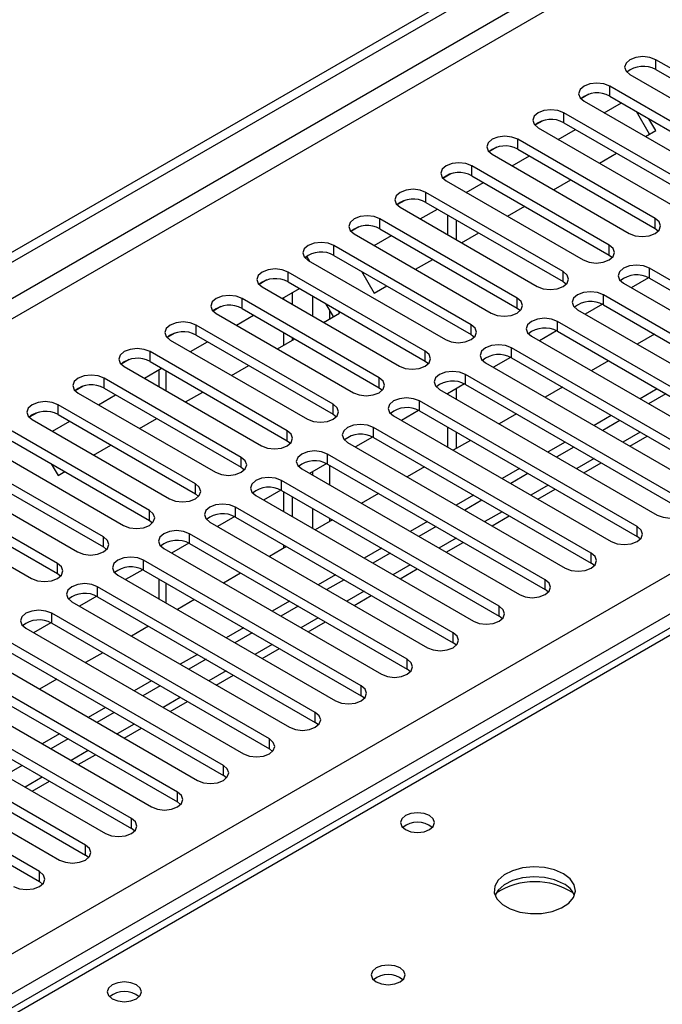
# Model space of a CAD drawing. Units: millimetres. Extents: x 4 to 10294, y 11 to 14564.
# Drawn here: x 3524 to 3603, y 2625 to 2746 of the extents above; entities that cross this region are included whole.
import ezdxf

# ---------------------------------------------------------------- set-up
doc = ezdxf.new("R2010")
doc.units = ezdxf.units.MM
doc.header["$LTSCALE"] = 49

msp = doc.modelspace()

# ---------------------------------------------------------------- linework, layer by layer
at = {"color": 7, "linetype": 'Continuous', "lineweight": 25}
for p, q in [((2609.785, 2189.814), (3980.865, 2981.322)), ((2610.846, 2189.202), (3981.926, 2980.71)), ((3727.76, 2742.249), (3010.047, 2327.922)), ((3619.251, 2731.03), (3602.368, 2740.776)), ((3602.368, 2739.551), (3619.251, 2729.806)), ((3599.186, 2738.939), (3616.069, 2729.193)), ((3613.594, 2727.765), (3596.712, 2737.511)), ((3594.118, 2736.53), (3593.146, 2735.969)), ((3594.118, 2736.53), (3593.146, 2735.969)), ((3593.53, 2735.674), (3610.412, 2725.928)), ((3596.712, 2736.286), (3613.594, 2726.54)), ((3596.012, 2734.241), (3598.133, 2735.465)), ((3588.461, 2733.265), (3587.489, 2732.704)), ((3588.461, 2733.264), (3587.489, 2732.704)), ((3607.937, 2724.499), (3591.055, 2734.245)), ((3601.606, 2731.616), (3600.009, 2734.383)), ((3602.356, 2732.049), (3601.509, 2733.517)), ((3587.873, 2732.408), (3604.755, 2722.662)), ((3590.355, 2730.975), (3592.476, 2732.2)), ((3591.055, 2733.02), (3607.937, 2723.274)), ((3601.083, 2731.314), (3602.356, 2732.049)), ((3602.28, 2721.234), (3585.398, 2730.979)), ((3582.804, 2729.999), (3581.832, 2729.438)), ((3582.804, 2729.999), (3581.833, 2729.438)), ((3585.398, 2729.755), (3602.28, 2720.009)), ((3582.216, 2729.142), (3599.098, 2719.397)), ((3584.698, 2727.709), (3586.819, 2728.934)), ((3595.426, 2728.048), (3597.547, 2729.272)), ((3596.623, 2717.968), (3579.741, 2727.714)), ((3577.147, 2726.733), (3576.176, 2726.172)), ((3577.148, 2726.733), (3576.176, 2726.172)), ((3579.741, 2726.489), (3596.623, 2716.743)), ((3589.769, 2724.782), (3591.89, 2726.007)), ((3576.559, 2725.877), (3593.441, 2716.131)), ((3579.041, 2724.444), (3581.162, 2725.668)), ((3590.966, 2714.702), (3574.084, 2724.448)), ((3571.49, 2723.468), (3570.519, 2722.907)), ((3571.491, 2723.468), (3570.519, 2722.907)), ((3570.902, 2722.611), (3587.784, 2712.865)), ((3573.384, 2721.178), (3575.506, 2722.403)), ((3574.084, 2723.223), (3590.966, 2713.477)), ((3584.112, 2721.517), (3586.233, 2722.741)), ((3585.309, 2711.437), (3568.427, 2721.182)), ((3576.754, 2721.682), (3576.754, 2719.233)), ((3565.833, 2720.202), (3564.862, 2719.641)), ((3565.834, 2720.202), (3564.862, 2719.641)), ((3568.427, 2719.958), (3585.309, 2710.212)), ((3577.814, 2721.07), (3577.814, 2718.621)), ((3602.28, 2720.009), (3602.673, 2719.703)), ((3565.245, 2719.346), (3582.127, 2709.6)), ((3567.728, 2717.913), (3569.849, 2719.137)), ((3578.455, 2718.251), (3580.576, 2719.475)), ((3579.653, 2708.171), (3562.77, 2717.917)), ((3559.465, 2716.526), (3559.205, 2716.375)), ((3559.205, 2716.375), (3559.465, 2716.526)), ((3559.79, 2715.964), (3559.465, 2716.526)), ((3562.77, 2716.692), (3579.653, 2706.946)), ((3596.623, 2716.743), (3597.016, 2716.437)), ((3559.588, 2716.08), (3576.471, 2706.334)), ((3572.798, 2714.985), (3574.919, 2716.21)), ((3628.355, 2699.65), (3601.573, 2715.11)), ((3573.996, 2704.905), (3557.114, 2714.651)), ((3566.153, 2714.739), (3567.708, 2712.047)), ((3601.468, 2713.943), (3599.35, 2712.72)), ((3601.468, 2713.943), (3599.35, 2712.72)), ((3601.573, 2713.886), (3628.355, 2698.425)), ((3554.52, 2713.671), (3553.548, 2713.11)), ((3554.52, 2713.671), (3553.548, 2713.11)), ((3553.932, 2712.814), (3570.814, 2703.068)), ((3557.114, 2713.426), (3573.996, 2703.681)), ((3567.708, 2712.047), (3569.263, 2712.944)), ((3590.966, 2713.477), (3591.36, 2713.171)), ((3598.391, 2713.274), (3625.173, 2697.813)), ((3556.414, 2711.381), (3558.535, 2712.606)), ((3556.601, 2711.273), (3556.601, 2711.489)), ((3557.662, 2710.661), (3557.662, 2712.102)), ((3622.698, 2696.384), (3595.916, 2711.845)), ((3548.863, 2710.405), (3547.891, 2709.844)), ((3548.863, 2710.405), (3547.891, 2709.844)), ((3568.339, 2701.64), (3551.457, 2711.386)), ((3562.715, 2709.164), (3561.825, 2710.707)), ((3585.309, 2710.212), (3585.703, 2709.906)), ((3595.811, 2710.677), (3593.693, 2709.454)), ((3595.811, 2710.677), (3593.693, 2709.454)), ((3595.916, 2710.62), (3622.698, 2695.159)), ((3548.275, 2709.549), (3565.157, 2699.803)), ((3550.757, 2708.116), (3552.878, 2709.34)), ((3551.457, 2710.161), (3568.339, 2700.415)), ((3561.485, 2708.454), (3563.465, 2709.597)), ((3563.465, 2709.597), (3563.325, 2709.841)), ((3592.734, 2710.008), (3619.516, 2694.547)), ((3562.682, 2698.374), (3545.8, 2708.12)), ((3617.041, 2693.118), (3590.259, 2708.579)), ((3543.206, 2707.139), (3542.234, 2706.579)), ((3543.206, 2707.14), (3542.235, 2706.578)), ((3545.8, 2706.895), (3562.682, 2697.149)), ((3556.601, 2705.635), (3556.601, 2707.191)), ((3557.662, 2706.247), (3557.662, 2706.579)), ((3579.653, 2706.946), (3580.046, 2706.64)), ((3587.077, 2706.742), (3613.859, 2691.282)), ((3590.154, 2707.411), (3588.036, 2706.189)), ((3590.154, 2707.411), (3588.036, 2706.189)), ((3590.259, 2707.354), (3617.041, 2691.894)), ((3602.192, 2706.997), (3600.071, 2705.772)), ((3542.618, 2706.283), (3559.5, 2696.537)), ((3545.1, 2704.85), (3547.221, 2706.075)), ((3555.828, 2705.188), (3557.949, 2706.413)), ((3557.025, 2695.108), (3540.143, 2704.854)), ((3584.497, 2704.146), (3582.379, 2702.923)), ((3584.497, 2704.146), (3582.379, 2702.923)), ((3611.384, 2689.853), (3584.602, 2705.314)), ((3537.549, 2703.874), (3536.578, 2703.313)), ((3537.55, 2703.874), (3536.578, 2703.313)), ((3536.961, 2703.017), (3553.843, 2693.272)), ((3540.143, 2703.63), (3557.025, 2693.884)), ((3550.171, 2701.923), (3552.292, 2703.147)), ((3573.996, 2703.681), (3574.389, 2703.374)), ((3581.42, 2703.477), (3608.202, 2688.016)), ((3584.602, 2704.089), (3611.384, 2688.628)), ((3596.535, 2703.731), (3594.414, 2702.507)), ((3539.443, 2701.584), (3541.564, 2702.809)), ((3541.227, 2702.614), (3541.227, 2700.555)), ((3605.727, 2686.587), (3578.946, 2702.048)), ((3531.892, 2700.608), (3530.921, 2700.047)), ((3531.893, 2700.608), (3530.921, 2700.047)), ((3551.368, 2691.843), (3534.486, 2701.589)), ((3578.84, 2700.88), (3576.722, 2699.658)), ((3578.84, 2700.88), (3576.722, 2699.657)), ((3578.946, 2700.823), (3605.727, 2685.362)), ((3531.304, 2699.752), (3548.186, 2690.006)), ((3533.786, 2698.319), (3535.908, 2699.543)), ((3534.486, 2700.364), (3551.368, 2690.618)), ((3544.514, 2698.657), (3546.635, 2699.882)), ((3568.339, 2700.415), (3568.732, 2700.109)), ((3575.764, 2700.211), (3602.545, 2684.75)), ((3576.754, 2699.675), (3576.754, 2699.639)), ((3577.814, 2700.288), (3577.814, 2699.027)), ((3590.878, 2700.466), (3588.757, 2699.241)), ((3602.545, 2700.262), (3600.424, 2699.037)), ((3603.606, 2699.65), (3601.485, 2698.425)), ((3545.711, 2688.577), (3528.829, 2698.323)), ((3600.07, 2683.322), (3573.289, 2698.782)), ((3526.236, 2697.343), (3525.264, 2696.782)), ((3526.235, 2697.342), (3525.264, 2696.782)), ((3528.829, 2697.098), (3545.711, 2687.352)), ((3562.682, 2697.149), (3563.075, 2696.843)), ((3570.107, 2696.945), (3596.888, 2681.485)), ((3573.183, 2697.615), (3571.065, 2696.392)), ((3573.183, 2697.614), (3571.066, 2696.392)), ((3573.289, 2697.557), (3600.07, 2682.097)), ((3585.222, 2697.2), (3583.101, 2695.975)), ((3596.888, 2696.996), (3594.767, 2695.772)), ((3525.647, 2696.486), (3542.53, 2686.74)), ((3528.13, 2695.053), (3530.251, 2696.278)), ((3538.857, 2695.392), (3540.978, 2696.616)), ((3597.949, 2696.384), (3595.828, 2695.159)), ((3540.055, 2685.312), (3523.172, 2695.057)), ((3594.413, 2680.056), (3567.632, 2695.517)), ((3576.754, 2695.557), (3576.754, 2693.108)), ((3577.814, 2694.945), (3577.814, 2692.924)), ((3523.172, 2693.833), (3540.055, 2684.087)), ((3533.2, 2692.126), (3535.321, 2693.35)), ((3557.025, 2693.884), (3557.418, 2693.578)), ((3564.45, 2693.68), (3591.231, 2678.219)), ((3567.527, 2694.349), (3565.409, 2693.126)), ((3567.527, 2694.349), (3565.409, 2693.126)), ((3567.632, 2694.292), (3594.413, 2678.831)), ((3579.565, 2693.934), (3577.444, 2692.71)), ((3591.231, 2693.731), (3589.11, 2692.506)), ((3599.182, 2693.223), (3601.303, 2694.448)), ((3519.99, 2693.221), (3536.873, 2683.475)), ((3588.757, 2676.79), (3561.975, 2692.251)), ((3592.292, 2693.118), (3590.171, 2691.894)), ((3534.398, 2682.046), (3517.516, 2691.792)), ((3527.969, 2691.063), (3528.817, 2689.595)), ((3561.87, 2691.083), (3559.752, 2689.861)), ((3561.87, 2691.083), (3559.752, 2689.861)), ((3561.975, 2691.026), (3588.757, 2675.565)), ((3593.525, 2689.957), (3595.646, 2691.182)), ((3514.334, 2689.955), (3531.216, 2680.209)), ((3517.516, 2690.567), (3534.398, 2680.821)), ((3528.817, 2689.595), (3529.665, 2690.085)), ((3551.368, 2690.618), (3551.762, 2690.312)), ((3558.793, 2690.414), (3585.575, 2674.953)), ((3573.908, 2690.669), (3571.787, 2689.444)), ((3585.575, 2690.465), (3583.453, 2689.24)), ((3586.635, 2689.853), (3584.514, 2688.628)), ((3528.741, 2678.78), (3511.859, 2688.526)), ((3583.1, 2673.525), (3556.318, 2688.985)), ((3511.859, 2687.301), (3528.741, 2677.555)), ((3545.711, 2687.352), (3546.105, 2687.046)), ((3556.213, 2687.818), (3554.095, 2686.595)), ((3556.213, 2687.818), (3554.095, 2686.595)), ((3556.318, 2687.761), (3583.1, 2672.3)), ((3556.601, 2685.148), (3556.601, 2687.597)), ((3568.251, 2687.403), (3566.13, 2686.179)), ((3579.918, 2687.199), (3577.797, 2685.975)), ((3587.868, 2686.692), (3589.989, 2687.916)), ((3508.677, 2686.689), (3525.559, 2676.943)), ((3553.136, 2687.148), (3579.918, 2671.688)), ((3557.662, 2684.536), (3557.662, 2686.985)), ((3580.978, 2686.587), (3578.857, 2685.363)), ((3577.443, 2670.259), (3550.661, 2685.72)), ((3540.055, 2684.087), (3540.448, 2683.781)), ((3547.479, 2683.883), (3574.261, 2668.422)), ((3550.556, 2684.552), (3548.438, 2683.329)), ((3550.556, 2684.552), (3548.438, 2683.329)), ((3550.661, 2684.495), (3577.443, 2669.034)), ((3562.594, 2684.137), (3560.473, 2682.913)), ((3574.261, 2683.934), (3572.14, 2682.709)), ((3582.211, 2683.426), (3584.333, 2684.651)), ((3571.786, 2666.993), (3545.004, 2682.454)), ((3575.322, 2683.321), (3573.2, 2682.097)), ((3544.899, 2681.286), (3542.781, 2680.064)), ((3544.899, 2681.286), (3542.781, 2680.064)), ((3545.004, 2681.229), (3571.786, 2665.769)), ((3576.555, 2680.161), (3578.676, 2681.385)), ((3600.464, 2681.791), (3600.07, 2682.097)), ((3534.398, 2680.821), (3534.791, 2680.515)), ((3541.822, 2680.617), (3568.604, 2665.156)), ((3556.937, 2680.872), (3554.816, 2679.647)), ((3556.601, 2680.678), (3556.601, 2681.066)), ((3568.604, 2680.668), (3566.483, 2679.444)), ((3569.665, 2680.056), (3567.544, 2678.831)), ((3566.129, 2663.728), (3539.348, 2679.188)), ((3594.807, 2678.525), (3594.413, 2678.831)), ((3528.741, 2677.555), (3529.134, 2677.249)), ((3539.242, 2678.021), (3537.124, 2676.798)), ((3539.242, 2678.021), (3537.124, 2676.798)), ((3539.348, 2677.964), (3566.129, 2662.503)), ((3551.281, 2677.606), (3549.159, 2676.382)), ((3570.898, 2676.895), (3573.019, 2678.119)), ((3536.166, 2677.352), (3562.947, 2661.891)), ((3541.227, 2676.879), (3541.227, 2674.43)), ((3562.947, 2677.402), (3560.826, 2676.178)), ((3564.008, 2676.79), (3561.887, 2675.566)), ((3560.472, 2660.462), (3533.691, 2675.923)), ((3589.15, 2675.259), (3588.757, 2675.565)), ((3530.509, 2674.086), (3557.29, 2658.625)), ((3533.585, 2674.755), (3531.468, 2673.532)), ((3533.586, 2674.755), (3531.468, 2673.532)), ((3533.691, 2674.698), (3560.472, 2659.237)), ((3545.624, 2674.341), (3543.502, 2673.116)), ((3557.29, 2674.137), (3555.169, 2672.912)), ((3565.241, 2673.629), (3567.362, 2674.854)), ((3554.815, 2657.196), (3528.034, 2672.657)), ((3558.351, 2673.525), (3556.23, 2672.3)), ((3527.929, 2671.489), (3525.811, 2670.267)), ((3527.929, 2671.489), (3525.811, 2670.267)), ((3559.584, 2670.364), (3561.705, 2671.588)), ((3583.493, 2671.994), (3583.1, 2672.3)), ((3524.852, 2670.82), (3551.634, 2655.36)), ((3528.034, 2671.432), (3554.815, 2655.972)), ((3539.967, 2671.075), (3537.846, 2669.85)), ((3551.633, 2670.871), (3549.512, 2669.647)), ((3552.694, 2670.259), (3550.573, 2669.034)), ((3549.159, 2653.931), (3522.377, 2669.392)), ((3577.836, 2668.728), (3577.443, 2669.034)), ((3522.377, 2668.167), (3549.159, 2652.706)), ((3534.31, 2667.809), (3532.189, 2666.585)), ((3553.927, 2667.098), (3556.048, 2668.323)), ((3519.195, 2667.555), (3545.977, 2652.094)), ((3545.977, 2667.606), (3543.855, 2666.381)), ((3547.037, 2666.993), (3544.916, 2665.769)), ((3543.502, 2650.665), (3516.72, 2666.126)), ((3572.179, 2665.463), (3571.786, 2665.769)), ((3513.538, 2664.289), (3540.32, 2648.828)), ((3516.72, 2664.901), (3543.502, 2649.44)), ((3528.653, 2664.544), (3526.532, 2663.319)), ((3540.32, 2664.34), (3538.199, 2663.115)), ((3548.27, 2663.832), (3550.391, 2665.057)), ((3541.38, 2663.728), (3539.259, 2662.503)), ((3537.845, 2647.4), (3511.063, 2662.86)), ((3542.614, 2660.567), (3544.735, 2661.791)), ((3566.522, 2662.197), (3566.129, 2662.503)), ((3507.881, 2661.023), (3534.663, 2645.563)), ((3511.063, 2661.636), (3537.845, 2646.175)), ((3534.663, 2661.074), (3532.542, 2659.85)), ((3532.188, 2644.134), (3505.406, 2659.595)), ((3535.724, 2660.462), (3533.602, 2659.237)), ((3505.406, 2658.37), (3532.188, 2642.909)), ((3536.957, 2657.301), (3539.078, 2658.526)), ((3560.866, 2658.931), (3560.472, 2659.237)), ((3502.224, 2657.758), (3529.006, 2642.297)), ((3529.006, 2657.809), (3526.885, 2656.584)), ((3530.067, 2657.196), (3527.946, 2655.972)), ((3526.531, 2640.868), (3499.75, 2656.329)), ((3555.209, 2655.666), (3554.815, 2655.972)), ((3499.75, 2655.104), (3526.531, 2639.644)), ((3531.3, 2654.035), (3533.421, 2655.26)), ((3524.41, 2653.931), (3522.289, 2652.706)), ((3549.552, 2652.4), (3549.159, 2652.706)), ((3525.643, 2650.77), (3527.764, 2651.994)), ((3543.895, 2649.134), (3543.502, 2649.44)), ((3538.238, 2645.869), (3537.845, 2646.175)), ((3532.581, 2642.603), (3532.188, 2642.909)), ((3526.924, 2639.337), (3526.531, 2639.644))]:
    msp.add_line(p, q, dxfattribs=at)
at = {"color": 8, "linetype": 'Continuous', "lineweight": 25}
for p, q in [((3981.926, 2976.219), (2610.846, 2184.711)), ((2611.907, 2182.874), (3982.987, 2974.381)), ((2754.919, 2187.262), (3975.385, 2891.822)), ((3977.507, 2888.148), (2757.04, 2183.588)), ((3729.135, 2742.113), (3011.422, 2327.786)), ((3602.368, 2739.551), (3602.368, 2740.776)), ((3596.712, 2736.286), (3596.712, 2737.511)), ((3591.055, 2733.02), (3591.055, 2734.245)), ((3585.398, 2729.755), (3585.398, 2730.979)), ((3579.741, 2726.489), (3579.741, 2727.714)), ((3574.084, 2723.223), (3574.084, 2724.448)), ((3568.427, 2719.958), (3568.427, 2721.182)), ((3602.28, 2720.009), (3602.28, 2721.234)), ((3562.77, 2716.692), (3562.77, 2717.917)), ((3596.623, 2716.743), (3596.623, 2717.968)), ((3601.573, 2713.886), (3601.573, 2715.11)), ((3557.114, 2713.426), (3557.114, 2714.651)), ((3590.966, 2713.477), (3590.966, 2714.702)), ((3560.137, 2711.681), (3560.137, 2709.232)), ((3585.309, 2710.212), (3585.309, 2711.437)), ((3595.916, 2710.62), (3595.916, 2711.845)), ((3551.457, 2710.161), (3551.457, 2711.386)), ((3562.258, 2708.901), (3562.258, 2709.956)), ((3545.8, 2706.895), (3545.8, 2708.12)), ((3579.653, 2706.946), (3579.653, 2708.171)), ((3590.259, 2707.354), (3590.259, 2708.579)), ((3540.143, 2703.63), (3540.143, 2704.854)), ((3573.996, 2703.681), (3573.996, 2704.905)), ((3584.602, 2704.089), (3584.602, 2705.314)), ((3542.106, 2700.048), (3542.106, 2702.497)), ((3578.946, 2700.823), (3578.946, 2702.048)), ((3534.486, 2700.364), (3534.486, 2701.589)), ((3568.339, 2700.415), (3568.339, 2701.64)), ((3528.829, 2697.098), (3528.829, 2698.323)), ((3562.682, 2697.149), (3562.682, 2698.374)), ((3573.289, 2697.557), (3573.289, 2698.782)), ((3557.025, 2693.884), (3557.025, 2695.108)), ((3567.632, 2694.292), (3567.632, 2695.517)), ((3600.424, 2694.955), (3598.303, 2693.73)), ((3561.975, 2691.026), (3561.975, 2692.251)), ((3551.368, 2690.618), (3551.368, 2691.843)), ((3562.258, 2688.414), (3562.258, 2690.863)), ((3594.767, 2691.689), (3592.646, 2690.465)), ((3560.137, 2690.083), (3560.137, 2689.638)), ((3545.711, 2687.352), (3545.711, 2688.577)), ((3556.318, 2687.761), (3556.318, 2688.985)), ((3589.111, 2688.424), (3586.989, 2687.199)), ((3540.055, 2684.087), (3540.055, 2685.312)), ((3550.661, 2684.495), (3550.661, 2685.72)), ((3560.137, 2685.556), (3560.137, 2683.107)), ((3583.454, 2685.158), (3581.333, 2683.934)), ((3562.258, 2683.943), (3562.258, 2684.332)), ((3545.004, 2681.229), (3545.004, 2682.454)), ((3600.07, 2682.097), (3600.07, 2683.322)), ((3534.398, 2680.821), (3534.398, 2682.046)), ((3577.797, 2681.892), (3575.676, 2680.668)), ((3594.413, 2678.831), (3594.413, 2680.056)), ((3528.741, 2677.555), (3528.741, 2678.78)), ((3539.348, 2677.964), (3539.348, 2679.188)), ((3572.14, 2678.627), (3570.019, 2677.402)), ((3542.106, 2673.922), (3542.106, 2676.372)), ((3588.757, 2675.565), (3588.757, 2676.79)), ((3533.691, 2674.698), (3533.691, 2675.923)), ((3566.483, 2675.361), (3564.362, 2674.137)), ((3528.034, 2671.432), (3528.034, 2672.657)), ((3583.1, 2672.3), (3583.1, 2673.525)), ((3560.826, 2672.096), (3558.705, 2670.871)), ((3577.443, 2669.034), (3577.443, 2670.259)), ((3555.169, 2668.83), (3553.048, 2667.605)), ((3571.786, 2665.769), (3571.786, 2666.993)), ((3549.513, 2665.564), (3547.391, 2664.34)), ((3566.129, 2662.503), (3566.129, 2663.728)), ((3543.856, 2662.299), (3541.735, 2661.074)), ((3560.472, 2659.237), (3560.472, 2660.462)), ((3538.199, 2659.033), (3536.078, 2657.808)), ((3554.815, 2655.972), (3554.815, 2657.196)), ((3532.542, 2655.767), (3530.421, 2654.543)), ((3549.159, 2652.706), (3549.159, 2653.931)), ((3526.885, 2652.502), (3524.764, 2651.277)), ((3543.502, 2649.44), (3543.502, 2650.665)), ((3537.845, 2646.175), (3537.845, 2647.4)), ((3532.188, 2642.909), (3532.188, 2644.134)), ((3526.531, 2639.644), (3526.531, 2640.868))]:
    msp.add_line(p, q, dxfattribs=at)
at = {"color": 7, "linetype": 'Continuous', "lineweight": 25, "flags": 128}
for points in [[(3602.368, 2740.776), (3601.638, 2741.058), (3600.777, 2741.157), (3599.916, 2741.058), (3599.186, 2740.776), (3598.699, 2740.355), (3598.527, 2739.858), (3598.699, 2739.361), (3599.186, 2738.939)], [(3596.712, 2737.511), (3595.982, 2737.792), (3595.121, 2737.891), (3594.26, 2737.792), (3593.53, 2737.511), (3593.042, 2737.089), (3592.871, 2736.592), (3593.042, 2736.095), (3593.53, 2735.674)], [(3591.055, 2734.245), (3590.325, 2734.527), (3589.464, 2734.625), (3588.603, 2734.527), (3587.873, 2734.245), (3587.385, 2733.824), (3587.214, 2733.327), (3587.385, 2732.829), (3587.873, 2732.408)], [(3585.398, 2730.979), (3584.668, 2731.261), (3583.807, 2731.36), (3582.946, 2731.261), (3582.216, 2730.979), (3581.728, 2730.558), (3581.557, 2730.061), (3581.728, 2729.564), (3582.216, 2729.142)], [(3579.741, 2727.714), (3579.011, 2727.995), (3578.15, 2728.094), (3577.289, 2727.995), (3576.559, 2727.714), (3576.071, 2727.292), (3575.9, 2726.795), (3576.071, 2726.298), (3576.559, 2725.877)], [(3574.084, 2724.448), (3573.354, 2724.73), (3572.493, 2724.829), (3571.632, 2724.73), (3570.902, 2724.448), (3570.414, 2724.027), (3570.243, 2723.53), (3570.414, 2723.033), (3570.902, 2722.611)], [(3568.427, 2721.182), (3567.697, 2721.464), (3566.836, 2721.563), (3565.975, 2721.464), (3565.245, 2721.182), (3564.758, 2720.761), (3564.586, 2720.264), (3564.758, 2719.767), (3565.245, 2719.346)], [(3599.098, 2719.397), (3599.828, 2719.115), (3600.689, 2719.016), (3601.55, 2719.115), (3602.28, 2719.397), (3602.768, 2719.818), (3602.939, 2720.315), (3602.768, 2720.812), (3602.28, 2721.234)], [(3562.77, 2717.917), (3562.04, 2718.198), (3561.179, 2718.297), (3560.318, 2718.198), (3559.588, 2717.917), (3559.101, 2717.495), (3558.929, 2716.998), (3559.101, 2716.501), (3559.588, 2716.08)], [(3593.441, 2716.131), (3594.171, 2715.849), (3595.032, 2715.751), (3595.893, 2715.849), (3596.623, 2716.131), (3597.111, 2716.552), (3597.282, 2717.049), (3597.111, 2717.546), (3596.623, 2717.968)], [(3601.573, 2715.11), (3600.843, 2715.392), (3599.982, 2715.491), (3599.121, 2715.392), (3598.391, 2715.11), (3597.903, 2714.689), (3597.732, 2714.192), (3597.903, 2713.695), (3598.391, 2713.274)], [(3557.114, 2714.651), (3556.384, 2714.933), (3555.523, 2715.032), (3554.662, 2714.933), (3553.932, 2714.651), (3553.444, 2714.23), (3553.273, 2713.733), (3553.444, 2713.236), (3553.932, 2712.814)], [(3587.784, 2712.865), (3588.514, 2712.584), (3589.375, 2712.485), (3590.236, 2712.584), (3590.966, 2712.865), (3591.454, 2713.287), (3591.625, 2713.784), (3591.454, 2714.281), (3590.966, 2714.702)], [(3551.457, 2711.386), (3550.727, 2711.667), (3549.866, 2711.766), (3549.005, 2711.667), (3548.275, 2711.386), (3547.787, 2710.964), (3547.616, 2710.467), (3547.787, 2709.97), (3548.275, 2709.549)], [(3582.127, 2709.6), (3582.857, 2709.318), (3583.718, 2709.219), (3584.58, 2709.318), (3585.309, 2709.6), (3585.797, 2710.021), (3585.968, 2710.518), (3585.797, 2711.015), (3585.309, 2711.437)], [(3595.916, 2711.845), (3595.186, 2712.126), (3594.325, 2712.225), (3593.464, 2712.126), (3592.734, 2711.845), (3592.246, 2711.423), (3592.075, 2710.926), (3592.246, 2710.429), (3592.734, 2710.008)], [(3545.8, 2708.12), (3545.07, 2708.402), (3544.209, 2708.5), (3543.348, 2708.402), (3542.618, 2708.12), (3542.13, 2707.699), (3541.959, 2707.201), (3542.13, 2706.704), (3542.618, 2706.283)], [(3576.471, 2706.334), (3577.201, 2706.053), (3578.062, 2705.954), (3578.923, 2706.053), (3579.653, 2706.334), (3580.14, 2706.755), (3580.312, 2707.253), (3580.14, 2707.75), (3579.653, 2708.171)], [(3590.259, 2708.579), (3589.529, 2708.861), (3588.668, 2708.96), (3587.807, 2708.861), (3587.077, 2708.579), (3586.59, 2708.158), (3586.418, 2707.661), (3586.589, 2707.164), (3587.077, 2706.742)], [(3584.602, 2705.314), (3583.872, 2705.595), (3583.011, 2705.694), (3582.15, 2705.595), (3581.42, 2705.314), (3580.933, 2704.892), (3580.761, 2704.395), (3580.933, 2703.898), (3581.42, 2703.477)], [(3540.143, 2704.854), (3539.413, 2705.136), (3538.552, 2705.235), (3537.691, 2705.136), (3536.961, 2704.854), (3536.473, 2704.433), (3536.302, 2703.936), (3536.473, 2703.439), (3536.961, 2703.017)], [(3570.814, 2703.068), (3571.544, 2702.787), (3572.405, 2702.688), (3573.266, 2702.787), (3573.996, 2703.068), (3574.483, 2703.49), (3574.655, 2703.987), (3574.483, 2704.484), (3573.996, 2704.905)], [(3534.486, 2701.589), (3533.756, 2701.87), (3532.895, 2701.969), (3532.034, 2701.87), (3531.304, 2701.589), (3530.816, 2701.167), (3530.645, 2700.67), (3530.816, 2700.173), (3531.304, 2699.752)], [(3578.946, 2702.048), (3578.216, 2702.329), (3577.355, 2702.428), (3576.493, 2702.329), (3575.764, 2702.048), (3575.276, 2701.627), (3575.105, 2701.129), (3575.276, 2700.632), (3575.764, 2700.211)], [(3565.157, 2699.803), (3565.887, 2699.521), (3566.748, 2699.422), (3567.609, 2699.521), (3568.339, 2699.803), (3568.827, 2700.224), (3568.998, 2700.721), (3568.827, 2701.218), (3568.339, 2701.64)], [(3528.829, 2698.323), (3528.099, 2698.605), (3527.238, 2698.703), (3526.377, 2698.605), (3525.647, 2698.323), (3525.16, 2697.902), (3524.988, 2697.405), (3525.16, 2696.908), (3525.647, 2696.486)], [(3559.5, 2696.537), (3560.23, 2696.256), (3561.091, 2696.157), (3561.952, 2696.256), (3562.682, 2696.537), (3563.17, 2696.959), (3563.341, 2697.456), (3563.17, 2697.953), (3562.682, 2698.374)], [(3573.289, 2698.782), (3572.559, 2699.064), (3571.698, 2699.163), (3570.837, 2699.064), (3570.107, 2698.782), (3569.619, 2698.361), (3569.448, 2697.864), (3569.619, 2697.367), (3570.107, 2696.945)], [(3567.632, 2695.517), (3566.902, 2695.798), (3566.041, 2695.897), (3565.18, 2695.798), (3564.45, 2695.517), (3563.962, 2695.095), (3563.791, 2694.598), (3563.962, 2694.101), (3564.45, 2693.68)], [(3553.843, 2693.272), (3554.573, 2692.99), (3555.434, 2692.891), (3556.295, 2692.99), (3557.025, 2693.272), (3557.513, 2693.693), (3557.684, 2694.19), (3557.513, 2694.687), (3557.025, 2695.108)], [(3561.975, 2692.251), (3561.245, 2692.533), (3560.384, 2692.631), (3559.523, 2692.533), (3558.793, 2692.251), (3558.305, 2691.83), (3558.134, 2691.333), (3558.305, 2690.836), (3558.793, 2690.414)], [(3548.186, 2690.006), (3548.916, 2689.724), (3549.777, 2689.625), (3550.638, 2689.724), (3551.368, 2690.006), (3551.856, 2690.427), (3552.027, 2690.924), (3551.856, 2691.421), (3551.368, 2691.843)], [(3542.53, 2686.74), (3543.259, 2686.459), (3544.121, 2686.36), (3544.982, 2686.459), (3545.712, 2686.74), (3546.199, 2687.162), (3546.371, 2687.659), (3546.199, 2688.156), (3545.711, 2688.577)], [(3556.318, 2688.985), (3555.588, 2689.267), (3554.727, 2689.366), (3553.866, 2689.267), (3553.136, 2688.985), (3552.648, 2688.564), (3552.477, 2688.067), (3552.648, 2687.57), (3553.136, 2687.148)], [(3550.661, 2685.72), (3549.931, 2686.001), (3549.07, 2686.1), (3548.209, 2686.001), (3547.479, 2685.72), (3546.992, 2685.298), (3546.82, 2684.801), (3546.992, 2684.304), (3547.479, 2683.883)], [(3602.545, 2684.75), (3603.275, 2684.469), (3604.136, 2684.37), (3604.997, 2684.469), (3605.727, 2684.75), (3606.215, 2685.172), (3606.386, 2685.669), (3606.215, 2686.166), (3605.727, 2686.587)], [(3536.873, 2683.475), (3537.603, 2683.193), (3538.464, 2683.094), (3539.325, 2683.193), (3540.055, 2683.475), (3540.542, 2683.896), (3540.714, 2684.393), (3540.542, 2684.89), (3540.055, 2685.312)], [(3545.004, 2682.454), (3544.274, 2682.736), (3543.413, 2682.835), (3542.552, 2682.736), (3541.822, 2682.454), (3541.335, 2682.033), (3541.163, 2681.536), (3541.335, 2681.039), (3541.822, 2680.617)], [(3596.888, 2681.485), (3597.618, 2681.203), (3598.479, 2681.104), (3599.34, 2681.203), (3600.07, 2681.485), (3600.558, 2681.906), (3600.729, 2682.403), (3600.558, 2682.9), (3600.07, 2683.322)], [(3531.216, 2680.209), (3531.946, 2679.927), (3532.807, 2679.829), (3533.668, 2679.927), (3534.398, 2680.209), (3534.886, 2680.63), (3535.057, 2681.127), (3534.885, 2681.625), (3534.398, 2682.046)], [(3591.231, 2678.219), (3591.961, 2677.937), (3592.822, 2677.839), (3593.684, 2677.937), (3594.413, 2678.219), (3594.901, 2678.64), (3595.072, 2679.137), (3594.901, 2679.635), (3594.413, 2680.056)], [(3525.559, 2676.943), (3526.289, 2676.662), (3527.15, 2676.563), (3528.011, 2676.662), (3528.741, 2676.943), (3529.229, 2677.365), (3529.4, 2677.862), (3529.229, 2678.359), (3528.741, 2678.78)], [(3539.348, 2679.188), (3538.618, 2679.47), (3537.757, 2679.569), (3536.896, 2679.47), (3536.166, 2679.188), (3535.678, 2678.767), (3535.507, 2678.27), (3535.678, 2677.773), (3536.166, 2677.352)], [(3533.691, 2675.923), (3532.961, 2676.204), (3532.1, 2676.303), (3531.239, 2676.204), (3530.509, 2675.923), (3530.021, 2675.501), (3529.85, 2675.004), (3530.021, 2674.507), (3530.509, 2674.086)], [(3585.575, 2674.953), (3586.305, 2674.672), (3587.166, 2674.573), (3588.027, 2674.672), (3588.757, 2674.953), (3589.244, 2675.375), (3589.416, 2675.872), (3589.244, 2676.369), (3588.757, 2676.79)], [(3528.034, 2672.657), (3527.304, 2672.939), (3526.443, 2673.038), (3525.582, 2672.939), (3524.852, 2672.657), (3524.364, 2672.236), (3524.193, 2671.739), (3524.364, 2671.242), (3524.852, 2670.82)], [(3579.918, 2671.688), (3580.648, 2671.406), (3581.509, 2671.307), (3582.37, 2671.406), (3583.1, 2671.688), (3583.588, 2672.109), (3583.759, 2672.606), (3583.588, 2673.103), (3583.1, 2673.525)], [(3574.261, 2668.422), (3574.991, 2668.141), (3575.852, 2668.042), (3576.713, 2668.141), (3577.443, 2668.422), (3577.931, 2668.843), (3578.102, 2669.341), (3577.931, 2669.838), (3577.443, 2670.259)], [(3568.604, 2665.156), (3569.334, 2664.875), (3570.195, 2664.776), (3571.056, 2664.875), (3571.786, 2665.156), (3572.274, 2665.578), (3572.445, 2666.075), (3572.274, 2666.572), (3571.786, 2666.993)], [(3562.947, 2661.891), (3563.677, 2661.609), (3564.538, 2661.51), (3565.399, 2661.609), (3566.129, 2661.891), (3566.617, 2662.312), (3566.788, 2662.809), (3566.617, 2663.306), (3566.129, 2663.728)], [(3557.29, 2658.625), (3558.02, 2658.344), (3558.881, 2658.245), (3559.742, 2658.344), (3560.472, 2658.625), (3560.96, 2659.047), (3561.131, 2659.544), (3560.96, 2660.041), (3560.472, 2660.462)], [(3551.634, 2655.36), (3552.363, 2655.078), (3553.224, 2654.979), (3554.086, 2655.078), (3554.815, 2655.36), (3555.303, 2655.781), (3555.475, 2656.278), (3555.303, 2656.775), (3554.815, 2657.196)], [(3545.977, 2652.094), (3546.707, 2651.812), (3547.568, 2651.714), (3548.429, 2651.812), (3549.159, 2652.094), (3549.646, 2652.515), (3549.818, 2653.012), (3549.646, 2653.509), (3549.159, 2653.931)], [(3540.32, 2648.828), (3541.05, 2648.547), (3541.911, 2648.448), (3542.772, 2648.547), (3543.502, 2648.828), (3543.99, 2649.25), (3544.161, 2649.747), (3543.99, 2650.244), (3543.502, 2650.665)], [(3534.663, 2645.563), (3535.393, 2645.281), (3536.254, 2645.182), (3537.115, 2645.281), (3537.845, 2645.563), (3538.333, 2645.984), (3538.504, 2646.481), (3538.333, 2646.978), (3537.845, 2647.4)], [(3574.526, 2647.757), (3573.845, 2648.019), (3573.041, 2648.112), (3572.238, 2648.019), (3571.557, 2647.757), (3571.101, 2647.363), (3570.941, 2646.899), (3571.101, 2646.436), (3571.557, 2646.042), (3572.238, 2645.779), (3573.041, 2645.687), (3573.845, 2645.779), (3574.526, 2646.042), (3574.982, 2646.436), (3575.141, 2646.899), (3574.982, 2647.363), (3574.526, 2647.757)], [(3529.006, 2642.297), (3529.736, 2642.015), (3530.597, 2641.917), (3531.458, 2642.015), (3532.188, 2642.297), (3532.676, 2642.718), (3532.847, 2643.216), (3532.676, 2643.713), (3532.188, 2644.134)], [(3591.003, 2640.613), (3589.918, 2641.088), (3588.651, 2641.376), (3587.296, 2641.457), (3585.954, 2641.323), (3584.725, 2640.985), (3583.698, 2640.469), (3582.952, 2639.811), (3582.54, 2639.062), (3582.493, 2638.277), (3582.816, 2637.513), (3583.483, 2636.828), (3584.446, 2636.272), (3585.633, 2635.887), (3586.956, 2635.7), (3588.317, 2635.727), (3589.614, 2635.965), (3590.753, 2636.396), (3591.648, 2636.989), (3592.233, 2637.699), (3592.464, 2638.473), (3592.325, 2639.255), (3591.825, 2639.986), (3591.003, 2640.613)], [(3523.349, 2639.031), (3524.079, 2638.75), (3524.94, 2638.651), (3525.801, 2638.75), (3526.531, 2639.031), (3527.019, 2639.453), (3527.19, 2639.95), (3527.019, 2640.447), (3526.531, 2640.868)], [(3591.003, 2639.388), (3589.918, 2639.863), (3588.651, 2640.151), (3587.296, 2640.232), (3585.954, 2640.098), (3584.725, 2639.761), (3583.698, 2639.244), (3582.952, 2638.587), (3582.581, 2637.959)], [(3570.921, 2629.02), (3570.239, 2629.283), (3569.436, 2629.375), (3568.632, 2629.283), (3567.951, 2629.02), (3567.496, 2628.626), (3567.336, 2628.163), (3567.496, 2627.699), (3567.951, 2627.305), (3568.632, 2627.043), (3569.436, 2626.95), (3570.239, 2627.043), (3570.921, 2627.305), (3571.376, 2627.699), (3571.536, 2628.163), (3571.376, 2628.626), (3570.921, 2629.02)], [(3538.464, 2626.938), (3537.783, 2627.201), (3536.979, 2627.293), (3536.175, 2627.201), (3535.494, 2626.938), (3535.039, 2626.545), (3534.879, 2626.081), (3535.039, 2625.617), (3535.494, 2625.224), (3536.175, 2624.961), (3536.979, 2624.869), (3537.783, 2624.961), (3538.464, 2625.224), (3538.919, 2625.617), (3539.079, 2626.081), (3538.919, 2626.545), (3538.464, 2626.938)]]:
    msp.add_lwpolyline(points, dxfattribs=at)
at = {"color": 7, "linetype": 'Continuous', "lineweight": 25}
for centre, radius, start, end in [((3600.806, 2736.773), 3.188, 60.646, 129.13942), ((3595.149, 2733.507), 3.188, 60.64437, 129.14105), ((3589.492, 2730.242), 3.188, 60.64447, 129.14096), ((3583.835, 2726.976), 3.188, 60.64635, 129.13974), ((3578.178, 2723.71), 3.188, 60.64548, 129.13994), ((3572.521, 2720.445), 3.188, 60.64437, 129.14105), ((3566.864, 2717.179), 3.188, 60.64447, 129.14096), ((3561.208, 2713.913), 3.188, 60.646, 129.13942), ((3600.01, 2711.107), 3.188, 60.64548, 129.13994), ((3555.551, 2710.648), 3.188, 60.64548, 129.13994), ((3549.894, 2707.382), 3.188, 60.64437, 129.14105), ((3594.353, 2707.841), 3.188, 60.64437, 129.14105), ((3544.237, 2704.116), 3.188, 60.64447, 129.14096), ((3588.696, 2704.576), 3.188, 60.64447, 129.14096), ((3583.04, 2701.31), 3.188, 60.646, 129.13942), ((3538.58, 2700.851), 3.188, 60.646, 129.13942), ((3532.923, 2697.585), 3.188, 60.64437, 129.14105), ((3577.383, 2698.044), 3.188, 60.64548, 129.13994), ((3527.266, 2694.32), 3.188, 60.64447, 129.14096), ((3571.726, 2694.779), 3.188, 60.64437, 129.14105), ((3566.069, 2691.513), 3.188, 60.64447, 129.14096), ((3560.412, 2688.247), 3.188, 60.646, 129.13942), ((3554.755, 2684.982), 3.188, 60.64437, 129.14105), ((3549.098, 2681.716), 3.188, 60.64447, 129.14096), ((3543.442, 2678.45), 3.188, 60.64635, 129.13974), ((3537.785, 2675.185), 3.188, 60.646, 129.13942), ((3532.128, 2671.919), 3.188, 60.64437, 129.14105), ((3526.471, 2668.654), 3.188, 60.64447, 129.14096), ((3573.041, 2644.086), 2.851, 50.53208, 129.46792), ((3587.467, 2630.835), 8.795, 57.23693, 122.76314), ((3589.8, 2636.898), 2.765, 22.56574, 64.2202), ((3569.436, 2625.349), 2.851, 50.53221, 129.46779), ((3536.979, 2623.268), 2.851, 50.53208, 129.46792)]:
    msp.add_arc(centre, radius, start, end, dxfattribs=at)

doc.saveas('drawing.dxf')
